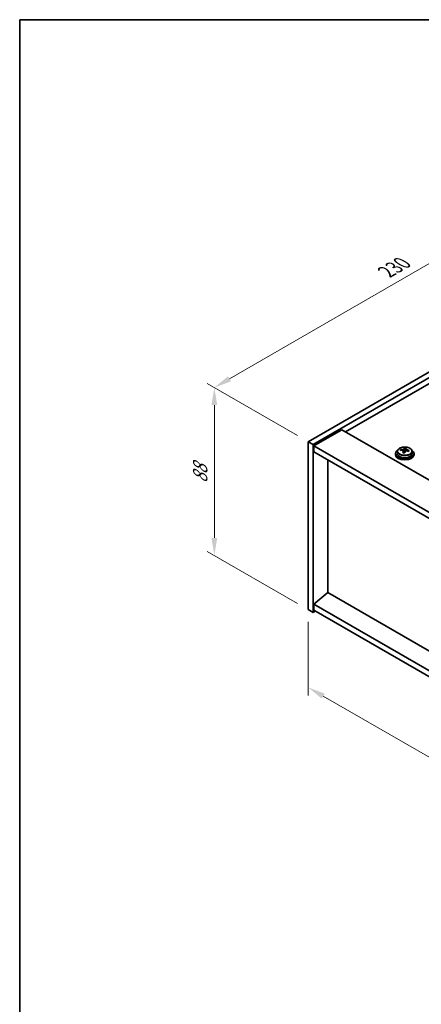
# Model space of a CAD drawing. Units: millimetres. Extents: x 43 to 6164, y 24 to 867.
# Drawn here: x 43 to 215, y 446 to 867 of the extents above; entities that cross this region are included whole.
import ezdxf

# ---------------------------------------------------------------- set-up
doc = ezdxf.new("R2010")
doc.units = ezdxf.units.MM
doc.header["$LTSCALE"] = 3
doc.layers.get('Defpoints').update_dxf_attribs({"lineweight": 25})
for name, color, linetype, lineweight in [('Border (ISO)', 7, 'Continuous', 35), ('Dimension (ISO)', 7, 'Continuous', 18), ('Visible (ISO)', 7, 'Continuous', 35), ('Visible Narrow (ISO)', 7, 'Continuous', 25)]:
    doc.layers.add(name, color=color, linetype=linetype, lineweight=lineweight)
doc.styles.add('Note Text (TK)', font='txt')
doc.dimstyles.new('Default - Method 1b (TK)', dxfattribs={"dimscale": 3, "dimtxt": 2.5, "dimasz": 2.5, "dimexe": 1, "dimexo": 1.5, "dimgap": 1, "dimtad": 1, "dimtoh": 1, "dimrnd": 1e-08, "dimdsep": 46, "dimtxsty": 'Note Text (TK)', "dimcen": 0.09, "dimdle": 5, "dimclrd": 100, "dimclre": 100, "dimclrt": 7, "dimadec": 1, "dimazin": 1, "dimtfac": 1, "dimtmove": 0, "dimatfit": 3, "dimfxl": 1, "dimtolj": 1, "dimlwd": -1, "dimlwe": -1, "dimarcsym": 0})

# ---------------------------------------------------------------- blocks, each defined once
blk = doc.blocks.new('図面枠 tk図枠')
at = {"layer": 'Border (ISO)'}
for q in [(405.5, 289), (14.5, 8)]:
    blk.add_line((14.5, 289), q, dxfattribs=at)
blk = doc.blocks.new('*D6')
at = {"layer": 'Defpoints', "color": 0}
for p in [(166.93, 614.49), (308.35, 532.84), (308.35, 499.52)]:
    blk.add_point(p, dxfattribs=at)
at = {"layer": 'Dimension (ISO)', "color": 100}
for p, q in [((166.93, 609.29), (166.93, 577.71)), ((173.42, 577.42), (301.85, 503.27)), ((308.35, 527.65), (308.35, 496.06))]:
    blk.add_line(p, q, dxfattribs=at)
for points in [[(174.05, 578.51), (172.8, 576.34), (166.93, 581.17)], [(302.48, 504.36), (301.23, 502.19), (308.35, 499.52)]]:
    blk.add_solid(points, dxfattribs=at)
at = {"layer": 'Dimension (ISO)', "color": 7, "insert": (234.84, 548.96), "char_height": 7.5, "attachment_point": 4, "rotation": 330, "style": 'Note Text (TK)'}
blk.add_mtext('\\A1;{\\Q-30.000;\\W0.816;\\H0.816x;200}', dxfattribs=at)
blk = doc.blocks.new('*D7')
at = {"layer": 'Defpoints', "color": 0}
for p in [(329.56, 780.24), (126.8, 709.51), (166.93, 686.34)]:
    blk.add_point(p, dxfattribs=at)
at = {"layer": 'Dimension (ISO)', "color": 100}
for p, q in [((325.06, 782.84), (286.43, 805.14)), ((282.94, 799.66), (133.29, 713.26)), ((162.43, 688.94), (123.8, 711.24))]:
    blk.add_line(p, q, dxfattribs=at)
for points in [[(282.31, 800.74), (283.56, 798.58), (289.43, 803.41)], [(132.67, 714.34), (133.92, 712.18), (126.8, 709.51)]]:
    blk.add_solid(points, dxfattribs=at)
at = {"layer": 'Dimension (ISO)', "color": 7, "insert": (200.48, 759.05), "char_height": 7.5, "attachment_point": 4, "rotation": 30, "style": 'Note Text (TK)'}
blk.add_mtext('\\A1;{\\Q-30.000;\\W0.816;\\H0.816x;230}', dxfattribs=at)
blk = doc.blocks.new('*D8')
at = {"layer": 'Defpoints', "color": 0}
for p in [(166.93, 686.34), (126.81, 637.65), (166.93, 614.49)]:
    blk.add_point(p, dxfattribs=at)
at = {"layer": 'Dimension (ISO)', "color": 100}
for p, q in [((162.43, 688.94), (123.81, 711.24)), ((126.81, 702), (126.81, 645.15)), ((162.43, 617.09), (123.81, 639.38))]:
    blk.add_line(p, q, dxfattribs=at)
for points in [[(125.56, 702), (128.06, 702), (126.81, 709.5)], [(125.56, 645.15), (128.06, 645.15), (126.81, 637.65)]]:
    blk.add_solid(points, dxfattribs=at)
at = {"layer": 'Dimension (ISO)', "color": 7, "insert": (120.75, 668.53), "char_height": 7.5, "attachment_point": 4, "rotation": 90, "style": 'Note Text (TK)'}
blk.add_mtext('\\A1;{\\Q30.000;\\W0.816;\\H0.816x;88}', dxfattribs=at)

msp = doc.modelspace()

# ---------------------------------------------------------------- linework, layer by layer
at = {"layer": 'Visible (ISO)'}
for p, q in [((166.9277, 686.3427), (329.5622, 780.2398)), ((169.049, 685.1179), (331.6835, 779.0151)), ((319.3092, 769.2171), (183.0143, 690.5272)), ((181.4234, 691.4458), (169.4025, 684.5056)), ((181.4234, 691.4458), (317.895, 612.6539)), ((166.9277, 686.3427), (169.049, 685.1179)), ((166.9277, 614.491), (166.9277, 686.3427)), ((169.049, 613.2662), (169.049, 685.1179)), ((169.4025, 684.5056), (169.4025, 682.0561)), ((306.2277, 605.5095), (169.4025, 684.5056)), ((206.567, 682.6416), (206.567, 683.0494)), ((208.1718, 682.6871), (208.3317, 683.1043)), ((208.3317, 683.1043), (208.3317, 683.6992)), ((208.3317, 683.1043), (208.8769, 683.0347)), ((208.8769, 682.5026), (208.8769, 683.2253)), ((169.4025, 682.0561), (306.2277, 603.06)), ((204.2934, 681.2396), (204.2934, 680.8313)), ((205.1434, 682.1929), (205.1434, 681.2396)), ((207.7099, 681.596), (207.7099, 682.2506)), ((211.4434, 682.1929), (211.4434, 681.2396)), ((212.2934, 681.2396), (212.2934, 680.8313)), ((175.3776, 621.7782), (175.3776, 678.6064)), ((175.3422, 621.7986), (169.4025, 616.7364)), ((306.2277, 546.2319), (175.3422, 621.7986)), ((306.2277, 537.7403), (169.4025, 616.7364)), ((169.4025, 616.7364), (169.4025, 614.2869)), ((166.9277, 614.491), (169.049, 613.2662)), ((170.1096, 613.8786), (169.049, 613.2662)), ((169.4025, 614.2869), (306.2277, 535.2908))]:
    msp.add_line(p, q, dxfattribs=at)
for centre, major_axis, ratio, start_param, end_param in [((206.4871, 676.367), (1.0054, 7.8735), 0.17632598, 0.58014933, 0.67341172), ((208.3733, 676.3449), (7.603, -2.9126), 0.79723009, 2.00396406, 2.09642907), ((207.9321, 676.1824), (1.0313, 8.0762), 0.17632598, 0.39755639, 0.4900214), ((208.6929, 677.1792), (7.4122, -2.8395), 0.79723009, 1.82057374, 1.91383613), ((208.6547, 676.0902), (-1.0313, -8.0762), 0.17632598, 3.53914904, 3.63161406), ((208.2934, 681.2396), (-4, 0), 0.57735027, 5.561933, 10.14603027), ((208.2934, 680.8313), (-4, 0), 0.57735027, 0, 3.14159265), ((208.2934, 681.2396), (3.15, 0), 0.57735027, 3.14159265, 6.28318531), ((208.2135, 675.9277), (-7.603, 2.9126), 0.79723009, 5.14555671, 5.23802173), ((207.9321, 676.1824), (1.0313, 8.0762), 0.17632598, 0.76353964, 0.85600466), ((207.8939, 675.0934), (-7.4122, 2.8395), 0.79723009, 4.9621664, 5.05542878), ((207.4493, 682.7794), (0.74, 0), 0.57735027, 5.03597071, 6.06551618), ((208.6547, 676.0902), (-1.0313, -8.0762), 0.17632598, 3.90513229, 3.99759731), ((209.6169, 682.5026), (-0.74, 0), 0.57735027, 0, 0.25776769), ((208.2135, 675.9277), (-7.603, 2.9126), 0.79723009, 4.77957345, 4.87203847), ((208.3733, 676.3449), (7.603, -2.9126), 0.79723009, 1.6379808, 1.73044582), ((210.0998, 675.9056), (-1.0054, -7.8735), 0.17632598, 3.72174198, 3.81500437)]:
    msp.add_ellipse(centre, major_axis=major_axis, ratio=ratio, start_param=start_param, end_param=end_param, dxfattribs=at)
for points, knots in [([(205.1434, 682.1929), (205.1434, 682.3873), (205.1936, 682.5812), (205.3882, 682.9533), (205.5368, 683.1305), (205.9219, 683.454), (206.1629, 683.5983), (206.7089, 683.8344), (207.0142, 683.9257), (207.6564, 684.0466), (207.993, 684.0762), (208.6645, 684.0717), (208.9993, 684.0377), (209.6352, 683.9089), (209.9361, 683.814), (210.4746, 683.5706), (210.712, 683.422), (211.0956, 683.083), (211.2427, 682.8926), (211.406, 682.5289), (211.4434, 682.3611), (211.4434, 682.1929)], [1.3531272, 1.3531272, 1.3531272, 1.3531272, 1.64628527, 1.64628527, 1.95530068, 1.95530068, 2.28106049, 2.28106049, 2.60892566, 2.60892566, 2.93547521, 2.93547521, 3.26146237, 3.26146237, 3.58809187, 3.58809187, 3.91601536, 3.91601536, 4.2411655, 4.2411655, 4.49471985, 4.49471985, 4.49471985, 4.49471985]), ([(207.2895, 683.069), (207.3797, 683.0678), (207.4803, 683.0749), (207.6747, 683.1066), (207.7686, 683.1313), (207.9259, 683.1892), (207.9996, 683.2262), (208.1126, 683.3077), (208.1519, 683.3522), (208.1718, 683.3939)], [0.113199271, 0.113199271, 0.113199271, 0.113199271, 0.141183811, 0.141183811, 0.169168352, 0.169168352, 0.197152892, 0.197152892, 0.225137433, 0.225137433, 0.225137433, 0.225137433]), ([(208.8944, 683.3016), (208.8744, 683.2599), (208.871, 683.2108), (208.9052, 683.1106), (208.9429, 683.0594), (209.0432, 682.9686), (209.1124, 682.923), (209.2742, 682.8458), (209.3669, 682.8141), (209.4571, 682.7922)], [0, 0, 0, 0, 0.027984541, 0.027984541, 0.055969081, 0.055969081, 0.083953622, 0.083953622, 0.111938162, 0.111938162, 0.111938162, 0.111938162]), ([(207.6924, 682.1424), (207.7124, 682.2049), (207.7158, 682.272), (207.6816, 682.3962), (207.644, 682.4533), (207.5436, 682.5442), (207.4744, 682.5837), (207.3126, 682.637), (207.2199, 682.6507), (207.1297, 682.6518)], [0.225164225, 0.225164225, 0.225164225, 0.225164225, 0.253148765, 0.253148765, 0.281133306, 0.281133306, 0.309117846, 0.309117846, 0.337102387, 0.337102387, 0.337102387, 0.337102387]), ([(209.2973, 682.375), (209.2071, 682.3969), (209.1065, 682.4079), (208.9121, 682.4002), (208.8182, 682.3814), (208.6609, 682.3235), (208.5873, 682.2806), (208.4743, 682.1751), (208.4349, 682.1126), (208.415, 682.0501)], [0.338363496, 0.338363496, 0.338363496, 0.338363496, 0.366348036, 0.366348036, 0.394332577, 0.394332577, 0.422317117, 0.422317117, 0.450301658, 0.450301658, 0.450301658, 0.450301658])]:
    msp.add_open_spline(points, degree=3, knots=knots, dxfattribs=at)
at = {"layer": 'Visible Narrow (ISO)'}
for p, q in [((207.2895, 682.6367), (207.2895, 683.069)), ((208.1718, 683.3939), (208.1718, 682.6871)), ((207.6924, 681.5979), (207.6924, 682.1424)), ((209.4571, 682.7922), (209.4571, 682.3348))]:
    msp.add_line(p, q, dxfattribs=at)
msp.add_ellipse((208.2934, 682.3049), major_axis=(3.0575, 0), ratio=0.57735027, dxfattribs=at)
msp.add_ellipse((208.2934, 682.1929), major_axis=(3.15, 0), ratio=0.57735027, start_param=3.14159265, end_param=6.28318531, dxfattribs=at)

# ---------------------------------------------------------------- block references
at = {"xscale": 3, "yscale": 3, "zscale": 3}
msp.add_blockref('図面枠 tk図枠', (0, 0), dxfattribs=at)

# ---------------------------------------------------------------- dimensions: what is measured, and where the dimension line sits
at = {"layer": 'Dimension (ISO)', "color": 100}
for base, p1, p2, angle, text, picture, middle in [((126.7994, 709.5108), (329.5622, 780.2398), (166.9277, 686.3427), 30, '{\\Q-30.000;\\W0.816;\\H0.816x;<>}', '*D7', (208.1167, 756.4593)), ((126.8109, 637.6524), (166.9277, 686.3427), (166.9277, 614.491), 90, '{\\Q30.000;\\W0.816;\\H0.816x;<>}', '*D8', (126.8109, 673.5783)), ((308.349, 499.5232), (166.9277, 614.491), (308.349, 532.8413), 150, '{\\Q-30.000;\\W0.816;\\H0.816x;<>}', '*D6', (236.4198, 541.0515))]:
    dim = msp.add_linear_dim(base=base, p1=p1, p2=p2, angle=angle, text=text, dimstyle='Default - Method 1b (TK)', override={"dimgap": 1, "dimtoh": 0, "dimdec": 2, "dimlfac": 1.224745, "dimtol": 0, "dimlim": 0, "dimtp": 0, "dimtm": 0, "dimtdec": 2, "dimtofl": 0, "dimatfit": 1}, dxfattribs=at)
    dim.commit()
    dim.dimension.update_dxf_attribs({"geometry": picture, "text_midpoint": middle, "dimtype": 160})

doc.saveas('drawing.dxf')
